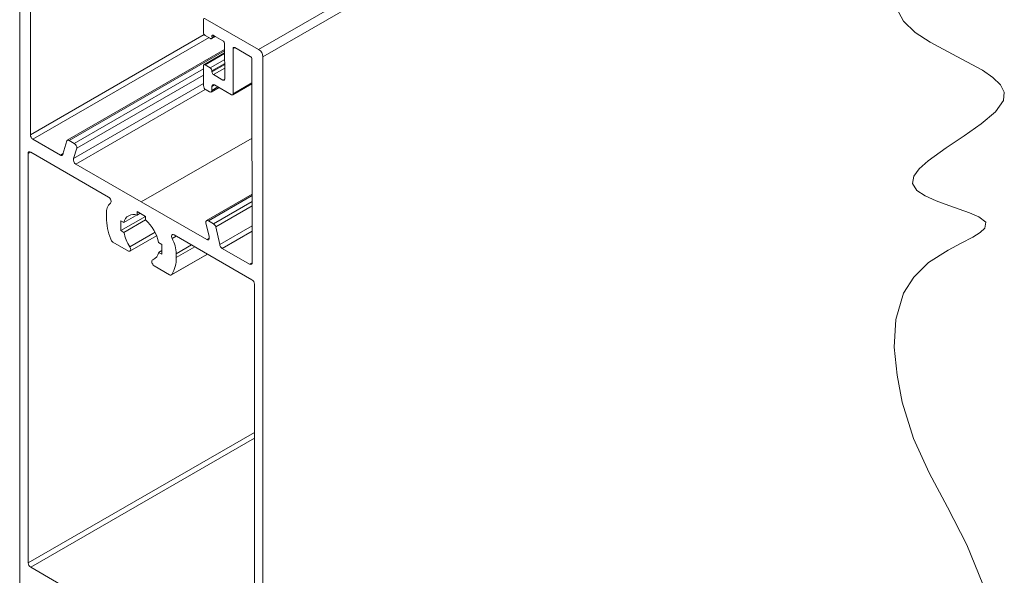
# Model space of a CAD drawing. Units: millimetres. Extents: x 10 to 205, y 4 to 287.
# Drawn here: x 122 to 150, y 221 to 237 of the extents above; entities that cross this region are included whole.
import ezdxf

# ---------------------------------------------------------------- set-up
doc = ezdxf.new("R2010")
doc.units = ezdxf.units.MM
doc.linetypes.add('PHANTOM', pattern=[12.7, 6.35, -1.27, 1.27, -1.27, 1.27, -1.27])
doc.layers.add('FANTASMA', color=9, linetype='PHANTOM')

msp = doc.modelspace()

# ---------------------------------------------------------------- linework, layer by layer
at = {"color": 7, "linetype": 'Continuous', "lineweight": 18, "flags": 128}
msp.add_lwpolyline([(148.976, 220.946), (148.53, 222.038), (147.997, 223.081), (147.486, 224.039), (147.054, 224.986), (146.742, 225.994), (146.598, 226.743), (146.523, 227.516), (146.562, 228.288), (146.781, 229.019), (147.06, 229.465), (147.469, 229.865), (148.012, 230.21), (148.373, 230.4), (148.698, 230.573), (148.9, 230.698), (149.032, 230.816), (149.054, 230.983), (148.864, 231.13), (148.61, 231.244), (148.036, 231.449), (147.685, 231.579), (147.374, 231.716), (147.142, 231.866), (147.022, 232.054), (147.06, 232.26), (147.213, 232.469), (147.456, 232.689), (147.955, 233.05), (148.455, 233.383), (148.933, 233.716), (149.323, 234.047), (149.549, 234.363), (149.57, 234.587), (149.464, 234.799), (149.254, 235.002), (148.967, 235.199), (148.252, 235.584), (147.515, 235.974), (147.099, 236.25), (146.779, 236.559), (146.579, 236.919)], dxfattribs=at)
at = {"layer": 'FANTASMA', "linetype": 'Continuous', "lineweight": 18}
for p, q in [((128.913, 235.775), (146.572, 245.969)), ((129.031, 235.571), (146.572, 245.697)), ((122.293, 210.705), (122.293, 239.461)), ((122.599, 239.039), (122.59, 233.41)), ((127.381, 236.602), (127.382, 236.247)), ((128.913, 235.775), (127.428, 236.629)), ((122.59, 233.41), (127.404, 236.189)), ((122.66, 233.287), (127.538, 236.103)), ((127.429, 236.166), (127.583, 236.077)), ((127.61, 236.077), (127.715, 236.137)), ((127.624, 236.108), (127.695, 236.149)), ((127.664, 236.167), (127.924, 236.017)), ((127.971, 235.772), (123.612, 233.256)), ((123.662, 233.251), (127.971, 235.738)), ((127.971, 235.683), (127.397, 235.352)), ((127.971, 235.936), (127.973, 234.955)), ((128.207, 235.8), (128.254, 235.828)), ((128.209, 234.547), (128.207, 235.8)), ((128.254, 235.828), (128.678, 235.584)), ((127.43, 235.349), (127.971, 235.661)), ((127.572, 235.267), (127.972, 235.498)), ((128.725, 235.502), (128.735, 229.863)), ((129.031, 206.815), (129.031, 235.571)), ((123.805, 233.168), (127.383, 235.234)), ((127.383, 235.321), (127.384, 234.776)), ((127.572, 235.267), (127.43, 235.349)), ((127.619, 235.186), (127.972, 235.389)), ((127.619, 235.158), (127.972, 235.362)), ((127.619, 235.158), (127.619, 235.186)), ((127.666, 235.077), (127.972, 235.253)), ((123.875, 233.034), (127.384, 235.06)), ((127.925, 234.928), (127.666, 235.077)), ((127.925, 234.928), (127.973, 234.955)), ((123.786, 232.752), (127.384, 234.829)), ((123.85, 232.598), (127.435, 234.668)), ((127.455, 234.654), (127.549, 234.6)), ((127.599, 234.595), (127.815, 234.719)), ((127.62, 234.75), (127.691, 234.791)), ((127.62, 234.641), (127.62, 234.75)), ((127.62, 234.641), (127.785, 234.736)), ((127.69, 234.791), (128.162, 234.52)), ((128.195, 234.516), (128.726, 234.823)), ((128.209, 234.547), (128.726, 234.846)), ((122.66, 233.287), (123.421, 232.846)), ((123.491, 232.876), (123.598, 233.24)), ((123.662, 233.251), (123.805, 233.168)), ((125.662, 231.548), (128.729, 233.318)), ((123.875, 233.034), (123.786, 232.752)), ((122.527, 232.888), (122.598, 232.928)), ((122.527, 232.888), (122.527, 221.537)), ((124.756, 231.683), (122.598, 232.928)), ((123.421, 232.846), (123.495, 232.889)), ((123.85, 232.598), (125.662, 231.548)), ((128.731, 231.758), (127.469, 231.029)), ((127.519, 231.024), (128.731, 231.724)), ((127.475, 230.505), (125.662, 231.548)), ((127.662, 230.942), (128.732, 231.56)), ((127.727, 230.856), (128.732, 231.437)), ((124.696, 231.119), (124.696, 231.228)), ((125.096, 230.751), (125.78, 231.146)), ((125.181, 230.974), (125.629, 231.233)), ((125.181, 230.702), (125.78, 231.048)), ((125.544, 231.282), (125.78, 231.146)), ((125.544, 231.282), (125.544, 231.184)), ((125.544, 231.184), (125.629, 231.233)), ((125.78, 231.146), (125.78, 231.048)), ((125.181, 230.974), (125.096, 231.023)), ((125.096, 231.023), (125.096, 230.751)), ((127.449, 230.971), (127.538, 230.586)), ((127.662, 230.942), (127.519, 231.024)), ((127.833, 230.369), (127.727, 230.856)), ((127.833, 230.369), (128.733, 230.889)), ((125.096, 230.751), (125.181, 230.702)), ((125.345, 230.305), (126.042, 230.708)), ((125.348, 230.184), (126.086, 230.61)), ((126.514, 230.533), (126.631, 230.6)), ((126.568, 230.637), (128.726, 229.391)), ((127.475, 230.505), (127.545, 230.546)), ((127.903, 230.259), (128.733, 230.738)), ((125.31, 230.183), (124.877, 230.433)), ((126.143, 230.419), (126.228, 230.37)), ((126.228, 230.37), (126.228, 230.098)), ((126.628, 230.112), (127.053, 230.357)), ((126.628, 230.003), (127.147, 230.302)), ((128.664, 229.821), (127.903, 230.259)), ((126.043, 229.976), (125.976, 229.937)), ((125.979, 229.939), (126.042, 229.975)), ((126.143, 230.147), (126.228, 230.196)), ((126.228, 230.098), (126.143, 230.147)), ((126.497, 229.522), (127.497, 230.1)), ((126.509, 229.534), (127.493, 230.102)), ((126.628, 230.003), (126.628, 230.112)), ((126.014, 229.777), (126.447, 229.527)), ((128.664, 229.821), (128.735, 229.862)), ((128.797, 229.268), (128.797, 217.918)), ((122.527, 221.537), (128.797, 225.157)), ((122.598, 221.415), (128.797, 224.993)), ((128.726, 217.877), (122.598, 221.415))]:
    msp.add_line(p, q, dxfattribs=at)
at = {"layer": 'FANTASMA', "linetype": 'Continuous', "lineweight": 18, "flags": 128}
for points in [[(127.583, 236.077), (127.592, 236.074), (127.599, 236.074), (127.606, 236.075), (127.612, 236.078), (127.617, 236.084), (127.621, 236.09), (127.623, 236.098), (127.624, 236.108)], [(127.664, 236.167), (127.652, 236.172), (127.641, 236.173), (127.631, 236.17), (127.623, 236.163), (127.619, 236.152), (127.617, 236.139), (127.619, 236.124), (127.624, 236.108)], [(123.491, 232.876), (123.488, 232.863), (123.483, 232.853), (123.476, 232.845), (123.467, 232.84), (123.457, 232.837), (123.446, 232.837), (123.434, 232.841), (123.421, 232.846)], [(124.756, 231.683), (124.776, 231.668), (124.794, 231.648), (124.81, 231.624), (124.82, 231.598), (124.826, 231.572), (124.826, 231.549), (124.821, 231.53), (124.81, 231.517)], [(127.519, 231.024), (127.504, 231.031), (127.49, 231.034), (127.477, 231.032), (127.466, 231.027), (127.457, 231.017), (127.451, 231.005), (127.449, 230.989), (127.449, 230.971)], [(126.568, 230.637), (126.548, 230.645), (126.53, 230.646), (126.515, 230.639), (126.504, 230.626), (126.498, 230.607), (126.498, 230.584), (126.504, 230.558), (126.514, 230.533)], [(127.475, 230.505), (127.492, 230.498), (127.509, 230.496), (127.523, 230.5), (127.535, 230.509), (127.542, 230.524), (127.545, 230.542), (127.544, 230.563), (127.538, 230.586)], [(125.345, 230.305), (125.358, 230.281), (125.366, 230.255), (125.369, 230.231), (125.366, 230.21), (125.358, 230.193), (125.346, 230.183), (125.329, 230.18), (125.31, 230.183)], [(125.979, 229.939), (125.967, 229.929), (125.958, 229.913), (125.955, 229.892), (125.958, 229.868), (125.966, 229.843), (125.979, 229.818), (125.995, 229.795), (126.014, 229.777)]]:
    msp.add_lwpolyline(points, dxfattribs=at)
at = {"layer": 'FANTASMA', "linetype": 'Continuous', "lineweight": 18}
for centre, radius, start, end in [((127.41, 236.606), 0.0291, 50.9906, 189.4069), ((127.484, 236.252), 0.102, 182.6679, 237.4604), ((127.869, 235.931), 0.102, 2.6697, 57.4586), ((128.235, 235.805), 0.0291, 50.9909, 189.4053), ((128.775, 235.559), 0.256, 2.6691, 57.4659), ((128.623, 235.497), 0.102, 2.6698, 57.4585), ((127.412, 235.326), 0.0291, 50.9911, 189.4038), ((127.517, 235.181), 0.102, 2.6691, 57.4605), ((127.721, 235.163), 0.102, 182.6698, 237.4586), ((127.944, 234.95), 0.0291, 230.9907, 9.4055), ((127.538, 234.783), 0.154, 182.6716, 237.4585), ((127.577, 234.634), 0.0437, 230.9897, 9.4069), ((127.663, 234.757), 0.0437, 50.9897, 189.4068), ((128.18, 234.542), 0.0291, 230.9894, 9.4068), ((122.743, 233.417), 0.154, 182.5412, 237.3293), ((123.635, 233.218), 0.0428, 49.5632, 149.8058), ((123.726, 233.042), 0.15, 357.2981, 57.8743), ((122.57, 232.895), 0.0437, 50.7959, 189.2147), ((123.917, 232.716), 0.136, 164.4647, 240.2913), ((125.048, 231.256), 0.353, 132.3822, 184.5714), ((126.457, 231.151), 1.762, 181.0421, 201.2749), ((125.449, 230.931), 0.271, 69.3071, 170.7046), ((125.021, 230.191), 1.144, 11.5131, 48.4866), ((127.578, 230.811), 0.155, 16.8148, 57.261), ((124.961, 230.563), 0.154, 199.561, 237.321), ((126.288, 230.926), 1.129, 191.4195, 213.3318), ((125.691, 230.084), 0.938, 1.7206, 28.6038), ((127.988, 230.39), 0.156, 187.6363, 237.1927), ((125.867, 230.196), 0.281, 293.7382, 350.0264), ((125.776, 229.971), 0.853, 329.1907, 2.1527), ((128.692, 229.855), 0.0437, 230.9897, 9.4067), ((126.475, 229.561), 0.0437, 230.5161, 321.4969), ((128.643, 229.261), 0.154, 2.6064, 57.3937), ((122.681, 221.544), 0.154, 182.6043, 237.3961)]:
    msp.add_arc(centre, radius, start, end, dxfattribs=at)

doc.saveas('drawing.dxf')
